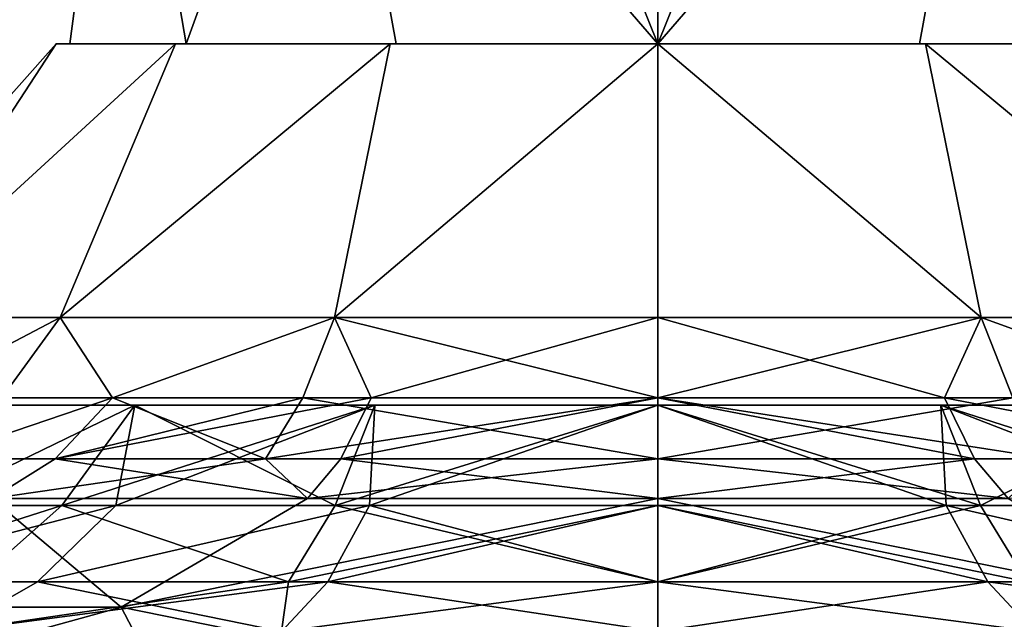
# Model space of a CAD drawing. Extents: x -30 to 30, y -58 to 471.
# Drawn here: x -9 to 5, y -47 to -39 of the extents above; entities that cross this region are included whole.
import ezdxf

# ---------------------------------------------------------------- set-up
doc = ezdxf.new("R2010")
doc.units = 0
doc.header["$MEASUREMENT"] = 0

msp = doc.modelspace()

# ---------------------------------------------------------------- linework, layer by layer
for points in [[(-4.514245, -27.799999, 81.786736), (-0.000043, -11, 82), (-0.000064, -39, 79.199997)], [(-4.5142, -27.799999, 6.2133), (0, -39, 8.8), (0, -11, 6)], [(-4.5142, -27.799999, -6.2133), (0, -11, -6), (0, -39, -8.8)], [(-4.514155, -27.799999, 94.213333), (0.000064, -39, 96.800003), (0.000043, -11, 94)], [(4.514155, -27.799999, 81.786667), (-0.000064, -39, 79.199997), (-0.000043, -11, 82)], [(4.5142, -27.799999, -6.2133), (0, -39, -8.8), (0, -11, -6)], [(4.5142, -27.799999, 6.2133), (0, -11, 6), (0, -39, 8.8)], [(4.514245, -27.799999, 94.213264), (0.000043, -11, 94), (0.000064, -39, 96.800003)], [(-4.843448, -33.400002, 81.333733), (-4.514245, -27.799999, 81.786736), (-0.000064, -39, 79.199997)], [(-4.8434, -33.400002, 6.6663), (0, -39, 8.8), (-4.5142, -27.799999, 6.2133)], [(-4.8434, -33.400002, -6.6663), (-4.5142, -27.799999, -6.2133), (0, -39, -8.8)], [(-4.843352, -33.400002, 94.666336), (0.000064, -39, 96.800003), (-4.514155, -27.799999, 94.213333)], [(4.843352, -33.400002, 81.333664), (-0.000064, -39, 79.199997), (4.514155, -27.799999, 81.786667)], [(4.8434, -33.400002, -6.6663), (0, -39, -8.8), (4.5142, -27.799999, -6.2133)], [(4.8434, -33.400002, 6.6663), (4.5142, -27.799999, 6.2133), (0, -39, 8.8)], [(4.843448, -33.400002, 94.666267), (4.514245, -27.799999, 94.213264), (0.000064, -39, 96.800003)], [(-7.836719, -33.400002, 85.453758), (-6.880139, -39, 82.513351), (-8.579414, -39, 86.041862)], [(-7.836719, -33.400002, 85.453758), (-8.579414, -39, 86.041862), (-8.579386, -39, 89.95826)], [(-7.8367, -33.400002, 2.5463), (-8.5794, -39, 1.9582), (-6.8801, -39, 5.4867)], [(-7.8367, -33.400002, -2.5463), (-6.8801, -39, -5.4867), (-8.5794, -39, -1.9582)], [(-7.8367, -33.400002, -2.5463), (-8.5794, -39, -1.9582), (-8.5794, -39, 1.9582)], [(-7.8367, -33.400002, -2.5463), (-8.5794, -39, 1.9582), (-7.8367, -33.400002, 2.5463)], [(-7.836681, -33.400002, 90.546356), (-8.579386, -39, 89.95826), (-6.88006, -39, 93.486748)], [(-7.836719, -33.400002, 85.453758), (-8.579386, -39, 89.95826), (-7.836681, -33.400002, 90.546356)], [(-4.843448, -33.400002, 81.333733), (-6.880139, -39, 82.513351), (-7.836719, -33.400002, 85.453758)], [(-7.8367, -33.400002, 2.5463), (-6.8801, -39, 5.4867), (-4.8434, -33.400002, 6.6663)], [(-4.8434, -33.400002, -6.6663), (-6.8801, -39, -5.4867), (-7.8367, -33.400002, -2.5463)], [(-7.836681, -33.400002, 90.546356), (-6.88006, -39, 93.486748), (-4.843352, -33.400002, 94.666336)], [(-4.843448, -33.400002, 81.333733), (-3.818258, -39, 80.071526), (-6.880139, -39, 82.513351)], [(-4.8434, -33.400002, 6.6663), (-6.8801, -39, 5.4867), (-3.8182, -39, 7.9285)], [(-4.8434, -33.400002, -6.6663), (-3.8182, -39, -7.9285), (-6.8801, -39, -5.4867)], [(-4.843352, -33.400002, 94.666336), (-6.88006, -39, 93.486748), (-3.818143, -39, 95.928528)], [(-4.843448, -33.400002, 81.333733), (-0.000064, -39, 79.199997), (-3.818258, -39, 80.071526)], [(-4.8434, -33.400002, 6.6663), (-3.8182, -39, 7.9285), (0, -39, 8.8)], [(-4.8434, -33.400002, -6.6663), (0, -39, -8.8), (-3.8182, -39, -7.9285)], [(-4.843352, -33.400002, 94.666336), (-3.818143, -39, 95.928528), (0.000064, -39, 96.800003)], [(4.843352, -33.400002, 81.333664), (3.818143, -39, 80.071472), (-0.000064, -39, 79.199997)], [(4.8434, -33.400002, -6.6663), (3.8182, -39, -7.9285), (0, -39, -8.8)], [(4.8434, -33.400002, 6.6663), (0, -39, 8.8), (3.8182, -39, 7.9285)], [(4.843448, -33.400002, 94.666267), (0.000064, -39, 96.800003), (3.818258, -39, 95.928474)], [(4.843352, -33.400002, 81.333664), (6.88006, -39, 82.513252), (3.818143, -39, 80.071472)], [(4.8434, -33.400002, -6.6663), (6.8801, -39, -5.4867), (3.8182, -39, -7.9285)], [(4.8434, -33.400002, 6.6663), (3.8182, -39, 7.9285), (6.8801, -39, 5.4867)], [(4.843448, -33.400002, 94.666267), (3.818258, -39, 95.928474), (6.880139, -39, 93.486649)], [(7.836681, -33.400002, 85.453644), (6.88006, -39, 82.513252), (4.843352, -33.400002, 81.333664)], [(7.8367, -33.400002, -2.5463), (6.8801, -39, -5.4867), (4.8434, -33.400002, -6.6663)], [(4.8434, -33.400002, 6.6663), (6.8801, -39, 5.4867), (7.8367, -33.400002, 2.5463)], [(4.843448, -33.400002, 94.666267), (6.880139, -39, 93.486649), (7.836719, -33.400002, 90.546242)], [(-12.3281, -42.993698), (-8.7744, -39, 2.0027), (-8.7744, -39, -2.0027)], [(-12.3281, -42.993698), (-11.3897, -42.993698, 4.7178), (-8.7744, -39, 2.0027)], [(-11.3897, -42.993698, -4.7178), (-12.3281, -42.993698), (-8.7744, -39, -2.0027)], [(-12.3281, -42.993698, 88.000092), (-8.774385, -39, 90.002762), (-8.774414, -39, 85.99736)], [(-12.3281, -42.993698, 88.000092), (-11.389666, -42.993698, 92.71788), (-8.774385, -39, 90.002762)], [(-11.389734, -42.993698, 83.28228), (-12.3281, -42.993698, 88.000092), (-8.774414, -39, 85.99736)], [(-11.389734, -42.993698, 83.28228), (-8.774414, -39, 85.99736), (-7.036541, -39, 82.388649)], [(-8.717363, -42.993698, 79.282761), (-11.389734, -42.993698, 83.28228), (-7.036541, -39, 82.388649)], [(-11.3897, -42.993698, 4.7178), (-7.0365, -39, 5.6114), (-8.7744, -39, 2.0027)], [(-11.3897, -42.993698, 4.7178), (-8.7173, -42.993698, 8.7173), (-7.0365, -39, 5.6114)], [(-11.3897, -42.993698, -4.7178), (-8.7744, -39, -2.0027), (-7.0365, -39, -5.6114)], [(-8.7173, -42.993698, -8.7173), (-11.3897, -42.993698, -4.7178), (-7.0365, -39, -5.6114)], [(-11.389666, -42.993698, 92.71788), (-7.036459, -39, 93.61145), (-8.774385, -39, 90.002762)], [(-11.389666, -42.993698, 92.71788), (-8.717237, -42.993698, 96.717361), (-7.036459, -39, 93.61145)], [(-8.774414, -39, 85.99736), (-8.579386, -39, 89.95826), (-8.579414, -39, 86.041862)], [(-8.774414, -39, 85.99736), (-8.774385, -39, 90.002762), (-8.579386, -39, 89.95826)], [(-7.036541, -39, 82.388649), (-8.774414, -39, 85.99736), (-8.579414, -39, 86.041862)], [(-8.5794, -39, -1.9582), (-7.0365, -39, -5.6114), (-8.7744, -39, -2.0027)], [(-8.7744, -39, 2.0027), (-8.5794, -39, -1.9582), (-8.7744, -39, -2.0027)], [(-8.5794, -39, 1.9582), (-8.5794, -39, -1.9582), (-8.7744, -39, 2.0027)], [(-6.8801, -39, 5.4867), (-8.7744, -39, 2.0027), (-7.0365, -39, 5.6114)], [(-6.8801, -39, 5.4867), (-8.5794, -39, 1.9582), (-8.7744, -39, 2.0027)], [(-8.774385, -39, 90.002762), (-6.88006, -39, 93.486748), (-8.579386, -39, 89.95826)], [(-8.774385, -39, 90.002762), (-7.036459, -39, 93.61145), (-6.88006, -39, 93.486748)], [(-8.717363, -42.993698, 79.282761), (-7.036541, -39, 82.388649), (-3.905059, -39, 79.891327)], [(-4.717883, -42.993698, 76.610336), (-8.717363, -42.993698, 79.282761), (-3.905059, -39, 79.891327)], [(-8.7173, -42.993698, 8.7173), (-3.905, -39, 8.1087), (-7.0365, -39, 5.6114)], [(-8.7173, -42.993698, 8.7173), (-4.7178, -42.993698, 11.3897), (-3.905, -39, 8.1087)], [(-8.7173, -42.993698, -8.7173), (-7.0365, -39, -5.6114), (-3.905, -39, -8.1087)], [(-4.7178, -42.993698, -11.3897), (-8.7173, -42.993698, -8.7173), (-3.905, -39, -8.1087)], [(-8.717237, -42.993698, 96.717361), (-3.904941, -39, 96.108727), (-7.036459, -39, 93.61145)], [(-8.717237, -42.993698, 96.717361), (-4.717718, -42.993698, 99.389732), (-3.904941, -39, 96.108727)], [(-7.036541, -39, 82.388649), (-8.579414, -39, 86.041862), (-6.880139, -39, 82.513351)], [(-8.5794, -39, -1.9582), (-6.8801, -39, -5.4867), (-7.0365, -39, -5.6114)], [(-7.036541, -39, 82.388649), (-6.880139, -39, 82.513351), (-3.905059, -39, 79.891327)], [(-3.8182, -39, -7.9285), (-3.905, -39, -8.1087), (-7.0365, -39, -5.6114)], [(-3.8182, -39, -7.9285), (-7.0365, -39, -5.6114), (-6.8801, -39, -5.4867)], [(-3.905, -39, 8.1087), (-6.8801, -39, 5.4867), (-7.0365, -39, 5.6114)], [(-7.036459, -39, 93.61145), (-3.818143, -39, 95.928528), (-6.88006, -39, 93.486748)], [(-7.036459, -39, 93.61145), (-3.904941, -39, 96.108727), (-3.818143, -39, 95.928528)], [(-6.880139, -39, 82.513351), (-3.818258, -39, 80.071526), (-3.905059, -39, 79.891327)], [(-3.905, -39, 8.1087), (-3.8182, -39, 7.9285), (-6.8801, -39, 5.4867)], [(-4.717883, -42.993698, 76.610336), (-3.905059, -39, 79.891327), (-0.000065, -39, 79)], [(-0.000089, -42.993698, 75.671898), (-4.717883, -42.993698, 76.610336), (-0.000065, -39, 79)], [(-4.7178, -42.993698, 11.3897), (0, -42.993698, 12.3281), (0, -39, 9)], [(-4.7178, -42.993698, 11.3897), (0, -39, 9), (-3.905, -39, 8.1087)], [(-4.7178, -42.993698, -11.3897), (-3.905, -39, -8.1087), (0, -39, -9)], [(0, -42.993698, -12.3281), (-4.7178, -42.993698, -11.3897), (0, -39, -9)], [(-4.717718, -42.993698, 99.389732), (0.000065, -39, 97), (-3.904941, -39, 96.108727)], [(-4.717718, -42.993698, 99.389732), (0.000089, -42.993698, 100.328102), (0.000065, -39, 97)], [(-3.905059, -39, 79.891327), (-3.818258, -39, 80.071526), (-0.000064, -39, 79.199997)], [(-3.905059, -39, 79.891327), (-0.000064, -39, 79.199997), (-0.000065, -39, 79)], [(0, -39, -8.8), (0, -39, -9), (-3.905, -39, -8.1087)], [(0, -39, -8.8), (-3.905, -39, -8.1087), (-3.8182, -39, -7.9285)], [(0, -39, 9), (-3.8182, -39, 7.9285), (-3.905, -39, 8.1087)], [(-3.818143, -39, 95.928528), (-3.904941, -39, 96.108727), (0.000065, -39, 97)], [(0, -39, 9), (0, -39, 8.8), (-3.8182, -39, 7.9285)], [(-3.818143, -39, 95.928528), (0.000065, -39, 97), (0.000064, -39, 96.800003)], [(4.717718, -42.993698, 76.610268), (-0.000089, -42.993698, 75.671898), (-0.000065, -39, 79)], [(-0.000065, -39, 79), (-0.000064, -39, 79.199997), (3.818143, -39, 80.071472)], [(-0.000065, -39, 79), (3.818143, -39, 80.071472), (3.904941, -39, 79.891273)], [(4.717718, -42.993698, 76.610268), (-0.000065, -39, 79), (3.904941, -39, 79.891273)], [(4.7178, -42.993698, -11.3897), (0, -39, -9), (3.905, -39, -8.1087)], [(4.7178, -42.993698, -11.3897), (0, -42.993698, -12.3281), (0, -39, -9)], [(4.7178, -42.993698, 11.3897), (3.905, -39, 8.1087), (0, -39, 9)], [(0, -42.993698, 12.3281), (4.7178, -42.993698, 11.3897), (0, -39, 9)], [(3.8182, -39, -7.9285), (3.905, -39, -8.1087), (0, -39, -9)], [(3.8182, -39, -7.9285), (0, -39, -9), (0, -39, -8.8)], [(3.905, -39, 8.1087), (3.8182, -39, 7.9285), (0, -39, 8.8)], [(3.905, -39, 8.1087), (0, -39, 8.8), (0, -39, 9)], [(0.000064, -39, 96.800003), (0.000065, -39, 97), (3.905059, -39, 96.108673)], [(0.000064, -39, 96.800003), (3.905059, -39, 96.108673), (3.818258, -39, 95.928474)], [(4.717883, -42.993698, 99.389664), (3.905059, -39, 96.108673), (0.000065, -39, 97)], [(0.000089, -42.993698, 100.328102), (4.717883, -42.993698, 99.389664), (0.000065, -39, 97)], [(3.904941, -39, 79.891273), (3.818143, -39, 80.071472), (6.88006, -39, 82.513252)], [(7.0365, -39, -5.6114), (3.8182, -39, -7.9285), (6.8801, -39, -5.4867)], [(7.0365, -39, -5.6114), (3.905, -39, -8.1087), (3.8182, -39, -7.9285)], [(6.8801, -39, 5.4867), (3.8182, -39, 7.9285), (3.905, -39, 8.1087)], [(3.818258, -39, 95.928474), (3.905059, -39, 96.108673), (7.036541, -39, 93.611351)], [(3.818258, -39, 95.928474), (7.036541, -39, 93.611351), (6.880139, -39, 93.486649)], [(3.904941, -39, 79.891273), (6.88006, -39, 82.513252), (7.036459, -39, 82.38855)], [(8.717237, -42.993698, 79.282639), (3.904941, -39, 79.891273), (7.036459, -39, 82.38855)], [(8.717237, -42.993698, 79.282639), (4.717718, -42.993698, 76.610268), (3.904941, -39, 79.891273)], [(8.7173, -42.993698, -8.7173), (3.905, -39, -8.1087), (7.0365, -39, -5.6114)], [(8.7173, -42.993698, -8.7173), (4.7178, -42.993698, -11.3897), (3.905, -39, -8.1087)], [(8.7173, -42.993698, 8.7173), (7.0365, -39, 5.6114), (3.905, -39, 8.1087)], [(4.7178, -42.993698, 11.3897), (8.7173, -42.993698, 8.7173), (3.905, -39, 8.1087)], [(7.0365, -39, 5.6114), (6.8801, -39, 5.4867), (3.905, -39, 8.1087)], [(8.717363, -42.993698, 96.717239), (7.036541, -39, 93.611351), (3.905059, -39, 96.108673)], [(4.717883, -42.993698, 99.389664), (8.717363, -42.993698, 96.717239), (3.905059, -39, 96.108673)], [(-8.717363, -42.993698, 79.282761), (-10.948457, -44.164101, 80.045578), (-11.389734, -42.993698, 83.28228)], [(-8.7173, -42.993698, -8.7173), (-10.9484, -44.164101, -7.9545), (-11.3897, -42.993698, -4.7178)], [(-11.3897, -42.993698, 4.7178), (-10.9484, -44.164101, 7.9545), (-8.7173, -42.993698, 8.7173)], [(-11.389666, -42.993698, 92.71788), (-10.948342, -44.164101, 95.954582), (-8.717237, -42.993698, 96.717361)], [(-9.569369, -44.164101, 78.430771), (-10.948457, -44.164101, 80.045578), (-8.717363, -42.993698, 79.282761)], [(-9.5693, -44.164101, -9.5693), (-10.9484, -44.164101, -7.9545), (-8.7173, -42.993698, -8.7173)], [(-10.9484, -44.164101, 7.9545), (-9.5693, -44.164101, 9.5693), (-8.7173, -42.993698, 8.7173)], [(-10.948342, -44.164101, 95.954582), (-9.56923, -44.164101, 97.569366), (-8.717237, -42.993698, 96.717361)], [(-7.954579, -44.164101, 77.051659), (-9.569369, -44.164101, 78.430771), (-8.717363, -42.993698, 79.282761)], [(-7.9545, -44.164101, -10.9484), (-9.5693, -44.164101, -9.5693), (-8.7173, -42.993698, -8.7173)], [(-9.5693, -44.164101, 9.5693), (-7.9545, -44.164101, 10.9484), (-8.7173, -42.993698, 8.7173)], [(-9.56923, -44.164101, 97.569366), (-7.954421, -44.164101, 98.948456), (-8.717237, -42.993698, 96.717361)], [(-4.717883, -42.993698, 76.610336), (-7.954579, -44.164101, 77.051659), (-8.717363, -42.993698, 79.282761)], [(-4.7178, -42.993698, -11.3897), (-7.9545, -44.164101, -10.9484), (-8.7173, -42.993698, -8.7173)], [(-8.7173, -42.993698, 8.7173), (-7.9545, -44.164101, 10.9484), (-4.7178, -42.993698, 11.3897)], [(-8.717237, -42.993698, 96.717361), (-7.954421, -44.164101, 98.948456), (-4.717718, -42.993698, 99.389732)], [(-4.181993, -44.164101, 75.129333), (-7.954579, -44.164101, 77.051659), (-4.717883, -42.993698, 76.610336)], [(-4.1819, -44.164101, -12.8707), (-7.9545, -44.164101, -10.9484), (-4.7178, -42.993698, -11.3897)], [(-7.9545, -44.164101, 10.9484), (-5.1789, -44.164101, 12.5029), (-4.7178, -42.993698, 11.3897)], [(-7.954421, -44.164101, 98.948456), (-5.178809, -44.164101, 100.502937), (-4.717718, -42.993698, 99.389732)], [(-4.7178, -42.993698, 11.3897), (-5.1789, -44.164101, 12.5029), (0, -44.164101, 13.533)], [(-4.717718, -42.993698, 99.389732), (-5.178809, -44.164101, 100.502937), (0.000098, -44.164101, 101.532997)], [(-0.000089, -42.993698, 75.671898), (-4.181993, -44.164101, 75.129333), (-4.717883, -42.993698, 76.610336)], [(-4.7178, -42.993698, 11.3897), (0, -44.164101, 13.533), (0, -42.993698, 12.3281)], [(0, -42.993698, -12.3281), (-4.1819, -44.164101, -12.8707), (-4.7178, -42.993698, -11.3897)], [(-4.717718, -42.993698, 99.389732), (0.000098, -44.164101, 101.532997), (0.000089, -42.993698, 100.328102)], [(-0.000098, -44.164101, 74.467003), (-4.181993, -44.164101, 75.129333), (-0.000089, -42.993698, 75.671898)], [(0, -44.164101, -13.533), (-4.1819, -44.164101, -12.8707), (0, -42.993698, -12.3281)], [(4.717718, -42.993698, 76.610268), (-0.000098, -44.164101, 74.467003), (-0.000089, -42.993698, 75.671898)], [(4.717718, -42.993698, 76.610268), (5.178809, -44.164101, 75.497063), (-0.000098, -44.164101, 74.467003)], [(4.7178, -42.993698, -11.3897), (0, -44.164101, -13.533), (0, -42.993698, -12.3281)], [(0, -44.164101, 13.533), (4.1819, -44.164101, 12.8707), (0, -42.993698, 12.3281)], [(0, -42.993698, 12.3281), (4.1819, -44.164101, 12.8707), (4.7178, -42.993698, 11.3897)], [(4.7178, -42.993698, -11.3897), (5.1789, -44.164101, -12.5029), (0, -44.164101, -13.533)], [(0.000098, -44.164101, 101.532997), (4.181993, -44.164101, 100.870667), (0.000089, -42.993698, 100.328102)], [(0.000089, -42.993698, 100.328102), (4.181993, -44.164101, 100.870667), (4.717883, -42.993698, 99.389664)], [(4.1819, -44.164101, 12.8707), (7.9545, -44.164101, 10.9484), (4.7178, -42.993698, 11.3897)], [(4.181993, -44.164101, 100.870667), (7.954579, -44.164101, 98.948341), (4.717883, -42.993698, 99.389664)], [(8.717237, -42.993698, 79.282639), (7.954421, -44.164101, 77.051544), (4.717718, -42.993698, 76.610268)], [(7.954421, -44.164101, 77.051544), (5.178809, -44.164101, 75.497063), (4.717718, -42.993698, 76.610268)], [(4.7178, -42.993698, 11.3897), (7.9545, -44.164101, 10.9484), (8.7173, -42.993698, 8.7173)], [(8.7173, -42.993698, -8.7173), (7.9545, -44.164101, -10.9484), (4.7178, -42.993698, -11.3897)], [(7.9545, -44.164101, -10.9484), (5.1789, -44.164101, -12.5029), (4.7178, -42.993698, -11.3897)], [(4.717883, -42.993698, 99.389664), (7.954579, -44.164101, 98.948341), (8.717363, -42.993698, 96.717239)], [(-8.790888, -45.057201, 75.900566), (-10.575377, -45.057201, 77.424774), (-7.954579, -44.164101, 77.051659)], [(-7.954579, -44.164101, 77.051659), (-10.575377, -45.057201, 77.424774), (-9.569369, -44.164101, 78.430771)], [(-8.7908, -45.057201, -12.0995), (-10.5753, -45.057201, -10.5753), (-7.9545, -44.164101, -10.9484)], [(-7.9545, -44.164101, -10.9484), (-10.5753, -45.057201, -10.5753), (-9.5693, -44.164101, -9.5693)], [(-10.5753, -45.057201, 10.5753), (-7.9545, -44.164101, 10.9484), (-9.5693, -44.164101, 9.5693)], [(-10.5753, -45.057201, 10.5753), (-8.7908, -45.057201, 12.0995), (-7.9545, -44.164101, 10.9484)], [(-10.575224, -45.057201, 98.575378), (-7.954421, -44.164101, 98.948456), (-9.56923, -44.164101, 97.569366)], [(-10.575224, -45.057201, 98.575378), (-8.790712, -45.057201, 100.099564), (-7.954421, -44.164101, 98.948456)], [(-4.621703, -45.057201, 73.77623), (-8.790888, -45.057201, 75.900566), (-4.181993, -44.164101, 75.129333)], [(-4.181993, -44.164101, 75.129333), (-8.790888, -45.057201, 75.900566), (-7.954579, -44.164101, 77.051659)], [(-4.6216, -45.057201, -14.2238), (-8.7908, -45.057201, -12.0995), (-4.1819, -44.164101, -12.8707)], [(-4.1819, -44.164101, -12.8707), (-8.7908, -45.057201, -12.0995), (-7.9545, -44.164101, -10.9484)], [(-8.7908, -45.057201, 12.0995), (-5.7233, -45.057201, 13.8173), (-7.9545, -44.164101, 10.9484)], [(-8.790712, -45.057201, 100.099564), (-5.178809, -44.164101, 100.502937), (-7.954421, -44.164101, 98.948456)], [(-8.790712, -45.057201, 100.099564), (-5.7232, -45.057201, 101.817337), (-5.178809, -44.164101, 100.502937)], [(-7.9545, -44.164101, 10.9484), (-5.7233, -45.057201, 13.8173), (-5.1789, -44.164101, 12.5029)], [(0, -44.164101, 13.533), (-5.7233, -45.057201, 13.8173), (0, -45.057201, 14.9558)], [(-5.1789, -44.164101, 12.5029), (-5.7233, -45.057201, 13.8173), (0, -44.164101, 13.533)], [(-5.178809, -44.164101, 100.502937), (-5.7232, -45.057201, 101.817337), (0.000108, -45.057201, 102.955803)], [(0.000098, -44.164101, 101.532997), (-5.178809, -44.164101, 100.502937), (0.000108, -45.057201, 102.955803)], [(-0.000108, -45.057201, 73.044197), (-4.621703, -45.057201, 73.77623), (-0.000098, -44.164101, 74.467003)], [(-0.000098, -44.164101, 74.467003), (-4.621703, -45.057201, 73.77623), (-4.181993, -44.164101, 75.129333)], [(0, -45.057201, -14.9558), (-4.6216, -45.057201, -14.2238), (0, -44.164101, -13.533)], [(0, -44.164101, -13.533), (-4.6216, -45.057201, -14.2238), (-4.1819, -44.164101, -12.8707)], [(-0.000098, -44.164101, 74.467003), (5.7232, -45.057201, 74.182663), (-0.000108, -45.057201, 73.044197)], [(5.178809, -44.164101, 75.497063), (5.7232, -45.057201, 74.182663), (-0.000098, -44.164101, 74.467003)], [(0, -45.057201, 14.9558), (4.6216, -45.057201, 14.2238), (0, -44.164101, 13.533)], [(0, -44.164101, 13.533), (4.6216, -45.057201, 14.2238), (4.1819, -44.164101, 12.8707)], [(0, -44.164101, -13.533), (5.1789, -44.164101, -12.5029), (0, -45.057201, -14.9558)], [(5.1789, -44.164101, -12.5029), (5.7233, -45.057201, -13.8173), (0, -45.057201, -14.9558)], [(0.000108, -45.057201, 102.955803), (4.621703, -45.057201, 102.22377), (0.000098, -44.164101, 101.532997)], [(0.000098, -44.164101, 101.532997), (4.621703, -45.057201, 102.22377), (4.181993, -44.164101, 100.870667)], [(4.6216, -45.057201, 14.2238), (8.7908, -45.057201, 12.0995), (4.1819, -44.164101, 12.8707)], [(4.1819, -44.164101, 12.8707), (8.7908, -45.057201, 12.0995), (7.9545, -44.164101, 10.9484)], [(4.621703, -45.057201, 102.22377), (8.790888, -45.057201, 100.099426), (4.181993, -44.164101, 100.870667)], [(4.181993, -44.164101, 100.870667), (8.790888, -45.057201, 100.099426), (7.954579, -44.164101, 98.948341)], [(-10.650245, -45.737099, 81.851181), (-7.630955, -44.274101, 80.369156), (-9.970229, -44.274101, 83.87027)], [(-10.650245, -45.737099, 81.851181), (-7.904968, -45.737099, 78.579361), (-7.630955, -44.274101, 80.369156)], [(-10.6502, -45.737099, -6.1489), (-7.6309, -44.274101, -7.6309), (-9.9702, -44.274101, -4.1298)], [(-10.6502, -45.737099, -6.1489), (-7.9049, -45.737099, -9.4207), (-7.6309, -44.274101, -7.6309)], [(-10.6502, -45.737099, 6.1489), (-9.9702, -44.274101, 4.1298), (-7.6309, -44.274101, 7.6309)], [(-8.6959, -45.737099, 8.6959), (-10.6502, -45.737099, 6.1489), (-7.6309, -44.274101, 7.6309)], [(-10.650155, -45.737099, 94.148979), (-9.97017, -44.274101, 92.129875), (-7.630845, -44.274101, 95.630959)], [(-8.695837, -45.737099, 96.695961), (-10.650155, -45.737099, 94.148979), (-7.630845, -44.274101, 95.630959)], [(-9.970229, -44.274101, 83.87027), (-7.630955, -44.274101, 80.369156), (-0.000078, -44.274101, 77.208298)], [(-4.129728, -44.274101, 97.97023), (-9.970229, -44.274101, 83.87027), (-0.000078, -44.274101, 77.208298)], [(-7.630845, -44.274101, 95.630959), (-9.97017, -44.274101, 92.129875), (-9.970229, -44.274101, 83.87027)], [(-7.630845, -44.274101, 95.630959), (-9.970229, -44.274101, 83.87027), (-4.129728, -44.274101, 97.97023)], [(0, -44.274101, -10.7917), (-9.9702, -44.274101, -4.1298), (-7.6309, -44.274101, -7.6309)], [(0, -44.274101, -10.7917), (-9.9702, -44.274101, 4.1298), (-9.9702, -44.274101, -4.1298)], [(4.1298, -44.274101, -9.9702), (-7.6309, -44.274101, 7.6309), (-9.9702, -44.274101, 4.1298)], [(4.1298, -44.274101, -9.9702), (-9.9702, -44.274101, 4.1298), (0, -44.274101, -10.7917)], [(-8.6959, -45.737099, 8.6959), (-7.6309, -44.274101, 7.6309), (-4.1298, -44.274101, 9.9702)], [(-4.7062, -45.737099, 11.3617), (-8.6959, -45.737099, 8.6959), (-4.1298, -44.274101, 9.9702)], [(-4.706118, -45.737099, 99.361732), (-8.695837, -45.737099, 96.695961), (-7.630845, -44.274101, 95.630959)], [(-7.904968, -45.737099, 78.579361), (-4.129872, -44.274101, 78.029831), (-7.630955, -44.274101, 80.369156)], [(-7.904968, -45.737099, 78.579361), (-4.206183, -45.737099, 76.443932), (-4.129872, -44.274101, 78.029831)], [(-7.9049, -45.737099, -9.4207), (-4.1298, -44.274101, -9.9702), (-7.6309, -44.274101, -7.6309)], [(-7.9049, -45.737099, -9.4207), (-4.2061, -45.737099, -11.5561), (-4.1298, -44.274101, -9.9702)], [(-7.630955, -44.274101, 80.369156), (-4.129872, -44.274101, 78.029831), (-0.000078, -44.274101, 77.208298)], [(0, -44.274101, 10.7917), (-4.1298, -44.274101, 9.9702), (-7.6309, -44.274101, 7.6309)], [(0, -44.274101, -10.7917), (-7.6309, -44.274101, -7.6309), (-4.1298, -44.274101, -9.9702)], [(4.1298, -44.274101, -9.9702), (0, -44.274101, 10.7917), (-7.6309, -44.274101, 7.6309)], [(-4.706118, -45.737099, 99.361732), (-7.630845, -44.274101, 95.630959), (-4.129728, -44.274101, 97.97023)], [(-4.7062, -45.737099, 11.3617), (-4.1298, -44.274101, 9.9702), (0, -44.274101, 10.7917)], [(-4.7062, -45.737099, 11.3617), (0, -44.274101, 10.7917), (0, -45.737099, 12.2978)], [(-4.706118, -45.737099, 99.361732), (-4.129728, -44.274101, 97.97023), (0.000078, -44.274101, 98.791702)], [(-4.706118, -45.737099, 99.361732), (0.000078, -44.274101, 98.791702), (0.000089, -45.737099, 100.297798)], [(-4.206183, -45.737099, 76.443932), (-0.000078, -44.274101, 77.208298), (-4.129872, -44.274101, 78.029831)], [(-4.206183, -45.737099, 76.443932), (-0.000089, -45.737099, 75.702202), (-0.000078, -44.274101, 77.208298)], [(-4.2061, -45.737099, -11.5561), (0, -45.737099, -12.2978), (0, -44.274101, -10.7917)], [(-4.2061, -45.737099, -11.5561), (0, -44.274101, -10.7917), (-4.1298, -44.274101, -9.9702)], [(-4.129728, -44.274101, 97.97023), (7.630845, -44.274101, 80.369041), (9.97017, -44.274101, 83.870125)], [(-4.129728, -44.274101, 97.97023), (-0.000078, -44.274101, 77.208298), (7.630845, -44.274101, 80.369041)], [(-4.129728, -44.274101, 97.97023), (9.97017, -44.274101, 83.870125), (0.000078, -44.274101, 98.791702)], [(4.706118, -45.737099, 76.638268), (-0.000078, -44.274101, 77.208298), (-0.000089, -45.737099, 75.702202)], [(4.706118, -45.737099, 76.638268), (4.129728, -44.274101, 78.02977), (-0.000078, -44.274101, 77.208298)], [(-0.000078, -44.274101, 77.208298), (4.129728, -44.274101, 78.02977), (7.630845, -44.274101, 80.369041)], [(4.2061, -45.737099, 11.5561), (0, -44.274101, 10.7917), (4.1298, -44.274101, 9.9702)], [(4.2061, -45.737099, 11.5561), (0, -45.737099, 12.2978), (0, -44.274101, 10.7917)], [(4.7062, -45.737099, -11.3617), (4.1298, -44.274101, -9.9702), (0, -44.274101, -10.7917)], [(4.7062, -45.737099, -11.3617), (0, -44.274101, -10.7917), (0, -45.737099, -12.2978)], [(7.6309, -44.274101, 7.6309), (4.1298, -44.274101, 9.9702), (0, -44.274101, 10.7917)], [(9.9702, -44.274101, 4.1298), (7.6309, -44.274101, 7.6309), (0, -44.274101, 10.7917)], [(4.1298, -44.274101, -9.9702), (9.9702, -44.274101, 4.1298), (0, -44.274101, 10.7917)], [(4.206183, -45.737099, 99.556068), (0.000089, -45.737099, 100.297798), (0.000078, -44.274101, 98.791702)], [(4.206183, -45.737099, 99.556068), (0.000078, -44.274101, 98.791702), (4.129872, -44.274101, 97.970169)], [(0.000078, -44.274101, 98.791702), (7.630955, -44.274101, 95.630844), (4.129872, -44.274101, 97.970169)], [(0.000078, -44.274101, 98.791702), (9.970229, -44.274101, 92.12973), (7.630955, -44.274101, 95.630844)], [(0.000078, -44.274101, 98.791702), (9.97017, -44.274101, 83.870125), (9.970229, -44.274101, 92.12973)], [(8.695837, -45.737099, 79.304039), (7.630845, -44.274101, 80.369041), (4.129728, -44.274101, 78.02977)], [(4.706118, -45.737099, 76.638268), (8.695837, -45.737099, 79.304039), (4.129728, -44.274101, 78.02977)], [(7.9049, -45.737099, 9.4207), (4.1298, -44.274101, 9.9702), (7.6309, -44.274101, 7.6309)], [(7.9049, -45.737099, 9.4207), (4.2061, -45.737099, 11.5561), (4.1298, -44.274101, 9.9702)], [(4.7062, -45.737099, -11.3617), (7.6309, -44.274101, -7.6309), (4.1298, -44.274101, -9.9702)], [(7.6309, -44.274101, -7.6309), (9.9702, -44.274101, 4.1298), (4.1298, -44.274101, -9.9702)], [(7.904968, -45.737099, 97.420639), (4.129872, -44.274101, 97.970169), (7.630955, -44.274101, 95.630844)], [(7.904968, -45.737099, 97.420639), (4.206183, -45.737099, 99.556068), (4.129872, -44.274101, 97.970169)], [(4.7062, -45.737099, -11.3617), (8.6959, -45.737099, -8.6959), (7.6309, -44.274101, -7.6309)], [(-9.718297, -45.6334, 74.624069), (-10.575377, -45.057201, 77.424774), (-8.790888, -45.057201, 75.900566)], [(-9.7182, -45.6334, -13.376), (-10.5753, -45.057201, -10.5753), (-8.7908, -45.057201, -12.0995)], [(-9.7182, -45.6334, 13.376), (-8.7908, -45.057201, 12.0995), (-10.5753, -45.057201, 10.5753)], [(-9.718102, -45.6334, 101.376068), (-8.790712, -45.057201, 100.099564), (-10.575224, -45.057201, 98.575378)], [(-9.718297, -45.6334, 74.624069), (-8.790888, -45.057201, 75.900566), (-5.109314, -45.6334, 72.275635)], [(-9.7182, -45.6334, -13.376), (-8.7908, -45.057201, -12.0995), (-5.1092, -45.6334, -15.7244)], [(-9.7182, -45.6334, 13.376), (-5.7233, -45.057201, 13.8173), (-8.7908, -45.057201, 12.0995)], [(-5.1092, -45.6334, 15.7244), (-5.7233, -45.057201, 13.8173), (-9.7182, -45.6334, 13.376)], [(-9.718102, -45.6334, 101.376068), (-5.7232, -45.057201, 101.817337), (-8.790712, -45.057201, 100.099564)], [(-5.109086, -45.6334, 103.724426), (-5.7232, -45.057201, 101.817337), (-9.718102, -45.6334, 101.376068)], [(-5.109314, -45.6334, 72.275635), (-8.790888, -45.057201, 75.900566), (-4.621703, -45.057201, 73.77623)], [(-5.1092, -45.6334, -15.7244), (-8.7908, -45.057201, -12.0995), (-4.6216, -45.057201, -14.2238)], [(0, -45.057201, 14.9558), (-5.7233, -45.057201, 13.8173), (-5.1092, -45.6334, 15.7244)], [(0.000108, -45.057201, 102.955803), (-5.7232, -45.057201, 101.817337), (-5.109086, -45.6334, 103.724426)], [(-5.109314, -45.6334, 72.275635), (-4.621703, -45.057201, 73.77623), (-0.00012, -45.6334, 71.4664)], [(-5.1092, -45.6334, 15.7244), (0, -45.6334, 16.5336), (0, -45.057201, 14.9558)], [(-5.1092, -45.6334, -15.7244), (-4.6216, -45.057201, -14.2238), (0, -45.6334, -16.5336)], [(-5.109086, -45.6334, 103.724426), (0.00012, -45.6334, 104.5336), (0.000108, -45.057201, 102.955803)], [(-0.00012, -45.6334, 71.4664), (-4.621703, -45.057201, 73.77623), (-0.000108, -45.057201, 73.044197)], [(0, -45.6334, -16.5336), (-4.6216, -45.057201, -14.2238), (0, -45.057201, -14.9558)], [(5.109086, -45.6334, 72.275566), (-0.00012, -45.6334, 71.4664), (-0.000108, -45.057201, 73.044197)], [(-0.000108, -45.057201, 73.044197), (5.7232, -45.057201, 74.182663), (5.109086, -45.6334, 72.275566)], [(5.1092, -45.6334, -15.7244), (0, -45.6334, -16.5336), (0, -45.057201, -14.9558)], [(5.1092, -45.6334, 15.7244), (4.6216, -45.057201, 14.2238), (0, -45.6334, 16.5336)], [(0, -45.6334, 16.5336), (4.6216, -45.057201, 14.2238), (0, -45.057201, 14.9558)], [(0, -45.057201, -14.9558), (5.7233, -45.057201, -13.8173), (5.1092, -45.6334, -15.7244)], [(0.00012, -45.6334, 104.5336), (4.621703, -45.057201, 102.22377), (0.000108, -45.057201, 102.955803)], [(5.109314, -45.6334, 103.724373), (4.621703, -45.057201, 102.22377), (0.00012, -45.6334, 104.5336)], [(5.1092, -45.6334, 15.7244), (8.7908, -45.057201, 12.0995), (4.6216, -45.057201, 14.2238)], [(5.109314, -45.6334, 103.724373), (8.790888, -45.057201, 100.099426), (4.621703, -45.057201, 102.22377)], [(-7.828356, -47.222, 66.492355), (-14.712327, -47.222, 70.466805), (-9.718297, -45.6334, 74.624069)], [(-14.7122, -47.222, 17.5333), (-7.8282, -47.222, 21.5077), (-9.7182, -45.6334, 13.376)], [(-7.8282, -47.222, -21.5077), (-14.7122, -47.222, -17.5333), (-9.7182, -45.6334, -13.376)], [(-14.712073, -47.222, 105.533409), (-7.828044, -47.222, 109.507759), (-9.718102, -45.6334, 101.376068)], [(-7.828356, -47.222, 66.492355), (-9.718297, -45.6334, 74.624069), (-5.109314, -45.6334, 72.275635)], [(-7.8282, -47.222, 21.5077), (-5.1092, -45.6334, 15.7244), (-9.7182, -45.6334, 13.376)], [(-7.8282, -47.222, -21.5077), (-9.7182, -45.6334, -13.376), (-5.1092, -45.6334, -15.7244)], [(-7.828044, -47.222, 109.507759), (-5.109086, -45.6334, 103.724426), (-9.718102, -45.6334, 101.376068)], [(-7.828356, -47.222, 66.492355), (-5.109314, -45.6334, 72.275635), (-0.00012, -45.6334, 71.4664)], [(-7.828356, -47.222, 66.492355), (-0.00012, -45.6334, 71.4664), (-0.000212, -48.8106, 58.7575)], [(-7.8282, -47.222, 21.5077), (0, -48.8106, 29.2425), (0, -45.6334, 16.5336)], [(-7.8282, -47.222, 21.5077), (0, -45.6334, 16.5336), (-5.1092, -45.6334, 15.7244)], [(-7.8282, -47.222, -21.5077), (-5.1092, -45.6334, -15.7244), (0, -45.6334, -16.5336)], [(-7.8282, -47.222, -21.5077), (0, -45.6334, -16.5336), (0, -48.8106, -29.2425)], [(-7.828044, -47.222, 109.507759), (0.00012, -45.6334, 104.5336), (-5.109086, -45.6334, 103.724426)], [(-7.828044, -47.222, 109.507759), (0.000212, -48.8106, 117.2425), (0.00012, -45.6334, 104.5336)], [(7.828044, -47.222, 66.492241), (-0.000212, -48.8106, 58.7575), (-0.00012, -45.6334, 71.4664)], [(7.828044, -47.222, 66.492241), (-0.00012, -45.6334, 71.4664), (5.109086, -45.6334, 72.275566)], [(7.8282, -47.222, -21.5077), (0, -45.6334, -16.5336), (5.1092, -45.6334, -15.7244)], [(7.8282, -47.222, -21.5077), (0, -48.8106, -29.2425), (0, -45.6334, -16.5336)], [(7.8282, -47.222, 21.5077), (5.1092, -45.6334, 15.7244), (0, -45.6334, 16.5336)], [(7.8282, -47.222, 21.5077), (0, -45.6334, 16.5336), (0, -48.8106, 29.2425)], [(7.828356, -47.222, 109.507637), (5.109314, -45.6334, 103.724373), (0.00012, -45.6334, 104.5336)], [(7.828356, -47.222, 109.507637), (0.00012, -45.6334, 104.5336), (0.000212, -48.8106, 117.2425)], [(-12.190451, -46.853401, 80.96199), (-9.048079, -46.853401, 77.217064), (-7.904968, -45.737099, 78.579361)], [(-12.190451, -46.853401, 80.96199), (-7.904968, -45.737099, 78.579361), (-10.650245, -45.737099, 81.851181)], [(-12.1904, -46.853401, -7.0381), (-9.048, -46.853401, -10.783), (-7.9049, -45.737099, -9.4207)], [(-12.1904, -46.853401, -7.0381), (-7.9049, -45.737099, -9.4207), (-10.6502, -45.737099, -6.1489)], [(-8.695837, -45.737099, 96.695961), (-12.19035, -46.853401, 95.038185), (-10.650155, -45.737099, 94.148979)], [(-9.953327, -46.853401, 97.953476), (-12.19035, -46.853401, 95.038185), (-8.695837, -45.737099, 96.695961)], [(-9.9534, -46.853401, 9.9534), (-10.6502, -45.737099, 6.1489), (-8.6959, -45.737099, 8.6959)], [(-5.3867, -46.853401, 13.0047), (-9.9534, -46.853401, 9.9534), (-8.6959, -45.737099, 8.6959)], [(-5.386606, -46.853401, 101.004738), (-9.953327, -46.853401, 97.953476), (-8.695837, -45.737099, 96.695961)], [(-9.048079, -46.853401, 77.217064), (-4.206183, -45.737099, 76.443932), (-7.904968, -45.737099, 78.579361)], [(-9.048079, -46.853401, 77.217064), (-4.814496, -46.853401, 74.772736), (-4.206183, -45.737099, 76.443932)], [(-9.048, -46.853401, -10.783), (-4.2061, -45.737099, -11.5561), (-7.9049, -45.737099, -9.4207)], [(-9.048, -46.853401, -10.783), (-4.8144, -46.853401, -13.2273), (-4.2061, -45.737099, -11.5561)], [(-5.3867, -46.853401, 13.0047), (-8.6959, -45.737099, 8.6959), (-4.7062, -45.737099, 11.3617)], [(-5.386606, -46.853401, 101.004738), (-8.695837, -45.737099, 96.695961), (-4.706118, -45.737099, 99.361732)], [(-5.3867, -46.853401, 13.0047), (-4.7062, -45.737099, 11.3617), (0, -46.853401, 14.0762)], [(-5.386606, -46.853401, 101.004738), (0.000089, -45.737099, 100.297798), (0.000102, -46.853401, 102.076202)], [(-5.386606, -46.853401, 101.004738), (-4.706118, -45.737099, 99.361732), (0.000089, -45.737099, 100.297798)], [(-4.814496, -46.853401, 74.772736), (-0.000102, -46.853401, 73.923798), (-0.000089, -45.737099, 75.702202)], [(-4.814496, -46.853401, 74.772736), (-0.000089, -45.737099, 75.702202), (-4.206183, -45.737099, 76.443932)], [(-4.8144, -46.853401, -13.2273), (0, -46.853401, -14.0762), (-4.2061, -45.737099, -11.5561)], [(-4.7062, -45.737099, 11.3617), (0, -45.737099, 12.2978), (0, -46.853401, 14.0762)], [(-4.2061, -45.737099, -11.5561), (0, -46.853401, -14.0762), (0, -45.737099, -12.2978)], [(4.706118, -45.737099, 76.638268), (-0.000089, -45.737099, 75.702202), (-0.000102, -46.853401, 73.923798)], [(5.386606, -46.853401, 74.995262), (4.706118, -45.737099, 76.638268), (-0.000102, -46.853401, 73.923798)], [(4.8144, -46.853401, 13.2273), (0, -46.853401, 14.0762), (0, -45.737099, 12.2978)], [(4.8144, -46.853401, 13.2273), (0, -45.737099, 12.2978), (4.2061, -45.737099, 11.5561)], [(5.3867, -46.853401, -13.0047), (0, -45.737099, -12.2978), (0, -46.853401, -14.0762)], [(5.3867, -46.853401, -13.0047), (4.7062, -45.737099, -11.3617), (0, -45.737099, -12.2978)], [(4.206183, -45.737099, 99.556068), (0.000102, -46.853401, 102.076202), (0.000089, -45.737099, 100.297798)], [(4.814496, -46.853401, 101.227257), (0.000102, -46.853401, 102.076202), (4.206183, -45.737099, 99.556068)], [(9.048, -46.853401, 10.783), (4.2061, -45.737099, 11.5561), (7.9049, -45.737099, 9.4207)], [(9.048, -46.853401, 10.783), (4.8144, -46.853401, 13.2273), (4.2061, -45.737099, 11.5561)], [(9.048079, -46.853401, 98.782936), (4.206183, -45.737099, 99.556068), (7.904968, -45.737099, 97.420639)], [(9.048079, -46.853401, 98.782936), (4.814496, -46.853401, 101.227257), (4.206183, -45.737099, 99.556068)], [(5.386606, -46.853401, 74.995262), (8.695837, -45.737099, 79.304039), (4.706118, -45.737099, 76.638268)], [(5.3867, -46.853401, -13.0047), (8.6959, -45.737099, -8.6959), (4.7062, -45.737099, -11.3617)], [(-12.190451, -46.853401, 80.96199), (-10.315888, -47.5737, 75.706177), (-9.048079, -46.853401, 77.217064)], [(-12.1904, -46.853401, -7.0381), (-10.3158, -47.5737, -12.2939), (-9.048, -46.853401, -10.783)], [(-4.814496, -46.853401, 74.772736), (-10.315888, -47.5737, 75.706177), (-5.489009, -47.5737, 72.919342)], [(-9.048079, -46.853401, 77.217064), (-10.315888, -47.5737, 75.706177), (-4.814496, -46.853401, 74.772736)], [(-9.048, -46.853401, -10.783), (-10.3158, -47.5737, -12.2939), (-5.4889, -47.5737, -15.0807)], [(-5.3867, -46.853401, 13.0047), (-5.4889, -47.5737, 15.0807), (-10.3158, -47.5737, 12.2939)], [(-5.3867, -46.853401, 13.0047), (-10.3158, -47.5737, 12.2939), (-9.9534, -46.853401, 9.9534)], [(-5.386606, -46.853401, 101.004738), (-5.488791, -47.5737, 103.080742), (-10.315711, -47.5737, 100.293983)], [(-5.386606, -46.853401, 101.004738), (-10.315711, -47.5737, 100.293983), (-9.953327, -46.853401, 97.953476)], [(-9.048, -46.853401, -10.783), (-5.4889, -47.5737, -15.0807), (-4.8144, -46.853401, -13.2273)], [(-4.814496, -46.853401, 74.772736), (-5.489009, -47.5737, 72.919342), (-0.000116, -47.5737, 71.9515)], [(0, -47.5737, 16.0485), (-5.4889, -47.5737, 15.0807), (0, -46.853401, 14.0762)], [(-4.8144, -46.853401, -13.2273), (-5.4889, -47.5737, -15.0807), (0, -47.5737, -16.0485)], [(-5.3867, -46.853401, 13.0047), (0, -46.853401, 14.0762), (-5.4889, -47.5737, 15.0807)], [(0.000116, -47.5737, 104.0485), (-5.488791, -47.5737, 103.080742), (0.000102, -46.853401, 102.076202)], [(-5.386606, -46.853401, 101.004738), (0.000102, -46.853401, 102.076202), (-5.488791, -47.5737, 103.080742)], [(-4.814496, -46.853401, 74.772736), (-0.000116, -47.5737, 71.9515), (-0.000102, -46.853401, 73.923798)], [(-4.8144, -46.853401, -13.2273), (0, -47.5737, -16.0485), (0, -46.853401, -14.0762)], [(-0.000116, -47.5737, 71.9515), (5.488791, -47.5737, 72.919258), (-0.000102, -46.853401, 73.923798)], [(5.386606, -46.853401, 74.995262), (-0.000102, -46.853401, 73.923798), (5.488791, -47.5737, 72.919258)], [(0, -47.5737, -16.0485), (5.4889, -47.5737, -15.0807), (0, -46.853401, -14.0762)], [(4.8144, -46.853401, 13.2273), (5.4889, -47.5737, 15.0807), (0, -47.5737, 16.0485)], [(4.8144, -46.853401, 13.2273), (0, -47.5737, 16.0485), (0, -46.853401, 14.0762)], [(5.3867, -46.853401, -13.0047), (0, -46.853401, -14.0762), (5.4889, -47.5737, -15.0807)], [(4.814496, -46.853401, 101.227257), (0.000116, -47.5737, 104.0485), (0.000102, -46.853401, 102.076202)], [(4.814496, -46.853401, 101.227257), (5.489009, -47.5737, 103.080658), (0.000116, -47.5737, 104.0485)], [(4.8144, -46.853401, 13.2273), (10.3158, -47.5737, 12.2939), (5.4889, -47.5737, 15.0807)], [(9.048, -46.853401, 10.783), (10.3158, -47.5737, 12.2939), (4.8144, -46.853401, 13.2273)], [(9.048079, -46.853401, 98.782936), (5.489009, -47.5737, 103.080658), (4.814496, -46.853401, 101.227257)], [(-7.828356, -47.222, 66.492355), (-13.589888, -48.8106, 62.107101), (-14.712327, -47.222, 70.466805)], [(-14.7122, -47.222, 17.5333), (-13.5897, -48.8106, 25.893), (-7.8282, -47.222, 21.5077)], [(-7.8282, -47.222, -21.5077), (-13.5897, -48.8106, -25.893), (-14.7122, -47.222, -17.5333)], [(-14.712073, -47.222, 105.533409), (-13.589512, -48.8106, 113.893097), (-7.828044, -47.222, 109.507759)], [(-7.828356, -47.222, 66.492355), (-6.998405, -48.8106, 59.607254), (-13.589888, -48.8106, 62.107101)], [(-7.8282, -47.222, 21.5077), (-13.5897, -48.8106, 25.893), (-6.9982, -48.8106, 28.392799)], [(-7.8282, -47.222, -21.5077), (-6.9982, -48.8106, -28.392799), (-13.5897, -48.8106, -25.893)], [(-7.828044, -47.222, 109.507759), (-13.589512, -48.8106, 113.893097), (-6.997994, -48.8106, 116.392853)], [(-7.828356, -47.222, 66.492355), (-0.000212, -48.8106, 58.7575), (-6.998405, -48.8106, 59.607254)], [(-7.8282, -47.222, 21.5077), (-6.9982, -48.8106, 28.392799), (0, -48.8106, 29.2425)], [(-7.8282, -47.222, -21.5077), (0, -48.8106, -29.2425), (-6.9982, -48.8106, -28.392799)], [(-7.828044, -47.222, 109.507759), (-6.997994, -48.8106, 116.392853), (0.000212, -48.8106, 117.2425)], [(7.828044, -47.222, 66.492241), (6.997994, -48.8106, 59.607147), (-0.000212, -48.8106, 58.7575)], [(7.8282, -47.222, -21.5077), (6.9982, -48.8106, -28.392799), (0, -48.8106, -29.2425)], [(7.8282, -47.222, 21.5077), (0, -48.8106, 29.2425), (6.9982, -48.8106, 28.392799)], [(7.828356, -47.222, 109.507637), (0.000212, -48.8106, 117.2425), (6.998405, -48.8106, 116.392754)]]:
    msp.add_3dface(points)

doc.saveas('drawing.dxf')
